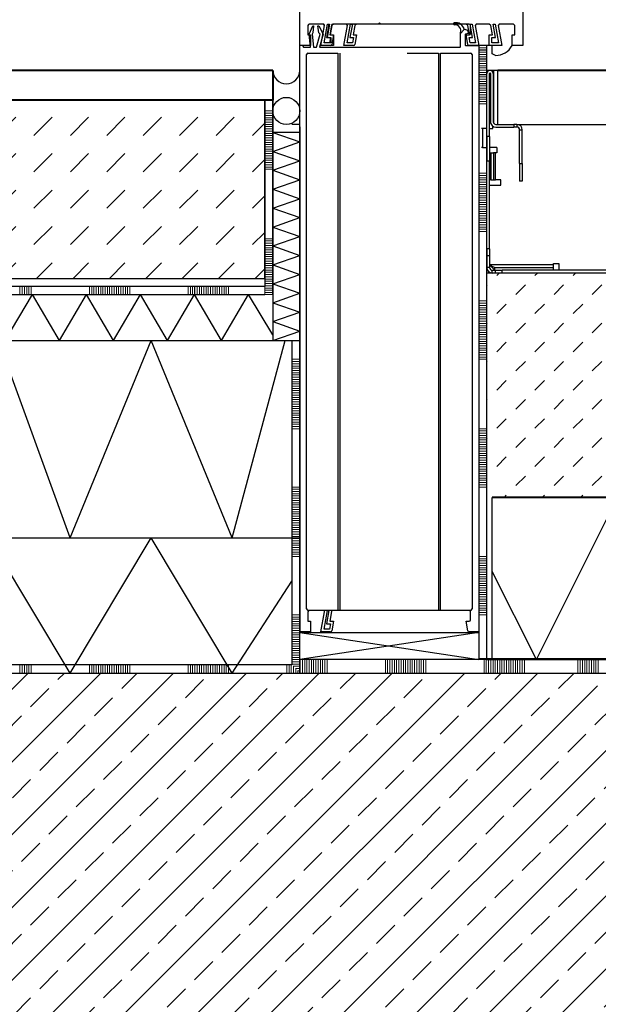
# Model space of a CAD drawing. Units: millimetres. Extents: x 0 to 1852, y 0 to 1303.
# Drawn here: x 482 to 696, y 634 to 998 of the extents above; entities that cross this region are included whole.
import ezdxf

# ---------------------------------------------------------------- set-up
doc = ezdxf.new("R2010")
doc.units = ezdxf.units.MM
doc.header["$LTSCALE"] = 15
doc.linetypes.add('AUSGEZOGEN', pattern=[0])
for name, color, linetype, lineweight in [('HAURATON_ConstructionSite_Contour', 7, 'Continuous', 40), ('HAURATON_ConstructionSite_Hatching', 8, 'Continuous', 15), ('HAURATON_Product_Contour', 7, 'Continuous', 40)]:
    doc.layers.add(name, color=color, linetype=linetype, lineweight=lineweight)

# ---------------------------------------------------------------- blocks, each defined once
blk = doc.blocks.new('AnonymMegaMac_nNn0122')
at = {"layer": 'HAURATON_ConstructionSite_Hatching'}
for p, q in [((-72503.07, -14201.63), (-72503.07, -14198.63)), ((-72502.24, -14201.63), (-72502.24, -14198.63)), ((-72501.41, -14201.63), (-72501.41, -14198.63)), ((-72500.58, -14201.63), (-72500.58, -14198.63)), ((-72499.75, -14201.63), (-72499.75, -14198.63)), ((-72498.92, -14201.63), (-72498.92, -14198.63)), ((-72477.35, -14201.63), (-72477.35, -14198.63)), ((-72476.53, -14201.63), (-72476.53, -14198.63)), ((-72475.7, -14201.63), (-72475.7, -14198.63)), ((-72474.87, -14201.63), (-72474.87, -14198.63)), ((-72474.04, -14201.63), (-72474.04, -14198.63)), ((-72473.21, -14201.63), (-72473.21, -14198.63)), ((-72472.38, -14201.63), (-72472.38, -14198.63)), ((-72471.55, -14201.63), (-72471.55, -14198.63)), ((-72470.72, -14201.63), (-72470.72, -14198.63)), ((-72469.89, -14201.63), (-72469.89, -14198.63)), ((-72469.06, -14201.63), (-72469.06, -14198.63)), ((-72468.23, -14201.63), (-72468.23, -14198.63)), ((-72467.4, -14201.63), (-72467.4, -14198.63)), ((-72467.4, -14201.63), (-72467.4, -14198.63)), ((-72466.57, -14201.63), (-72466.57, -14198.63)), ((-72465.74, -14201.63), (-72465.74, -14198.63)), ((-72464.91, -14201.63), (-72464.91, -14198.63)), ((-72464.08, -14201.63), (-72464.08, -14198.63)), ((-72463.25, -14201.63), (-72463.25, -14198.63)), ((-72462.42, -14201.63), (-72462.42, -14198.63)), ((-72440.86, -14201.63), (-72440.86, -14198.63)), ((-72440.03, -14201.63), (-72440.03, -14198.63)), ((-72439.2, -14201.63), (-72439.2, -14198.63)), ((-72437.54, -14201.63), (-72437.54, -14198.63)), ((-72436.71, -14201.63), (-72436.71, -14198.63)), ((-72435.88, -14201.63), (-72435.88, -14198.63)), ((-72435.05, -14201.63), (-72435.05, -14198.63)), ((-72434.22, -14201.63), (-72434.22, -14198.63)), ((-72433.39, -14201.63), (-72433.39, -14198.63)), ((-72432.56, -14201.63), (-72432.56, -14198.63)), ((-72431.73, -14201.63), (-72431.73, -14198.63)), ((-72430.9, -14201.63), (-72430.9, -14198.63)), ((-72430.9, -14201.63), (-72430.9, -14198.63)), ((-72430.07, -14201.63), (-72430.07, -14198.63)), ((-72429.24, -14201.63), (-72429.24, -14198.63)), ((-72428.41, -14201.63), (-72428.41, -14198.63)), ((-72427.58, -14201.63), (-72427.58, -14198.63)), ((-72426.76, -14201.63), (-72426.76, -14198.63)), ((-72425.93, -14201.63), (-72425.93, -14198.63)), ((-72438.37, -14201.63), (-72438.37, -14201.63))]:
    blk.add_line(p, q, dxfattribs=at)
blk = doc.blocks.new('AnonymMegaMac_nNn0126')
at = {"layer": 'HAURATON_ConstructionSite_Hatching'}
for p, q in [((-72503.07, -14350.84), (-72503.07, -14347.84)), ((-72502.24, -14350.84), (-72502.24, -14347.84)), ((-72501.41, -14350.84), (-72501.41, -14347.84)), ((-72500.58, -14350.84), (-72500.58, -14347.84)), ((-72499.75, -14350.84), (-72499.75, -14347.84)), ((-72498.92, -14350.84), (-72498.92, -14347.84)), ((-72477.35, -14350.84), (-72477.35, -14347.84)), ((-72476.53, -14350.84), (-72476.53, -14347.84)), ((-72475.7, -14350.84), (-72475.7, -14347.84)), ((-72474.87, -14350.84), (-72474.87, -14347.84)), ((-72474.04, -14350.84), (-72474.04, -14347.84)), ((-72473.21, -14350.84), (-72473.21, -14347.84)), ((-72472.38, -14350.84), (-72472.38, -14347.84)), ((-72471.55, -14350.84), (-72471.55, -14347.84)), ((-72470.72, -14350.84), (-72470.72, -14347.84)), ((-72469.89, -14350.84), (-72469.89, -14347.84)), ((-72469.06, -14350.84), (-72469.06, -14347.84)), ((-72468.23, -14350.84), (-72468.23, -14347.84)), ((-72467.4, -14350.84), (-72467.4, -14347.84)), ((-72467.4, -14350.84), (-72467.4, -14347.84)), ((-72466.57, -14350.84), (-72466.57, -14347.84)), ((-72465.74, -14350.84), (-72465.74, -14347.84)), ((-72464.91, -14350.84), (-72464.91, -14347.84)), ((-72464.08, -14350.84), (-72464.08, -14347.84)), ((-72463.25, -14350.84), (-72463.25, -14347.84)), ((-72462.42, -14350.84), (-72462.42, -14347.84)), ((-72440.86, -14350.84), (-72440.86, -14347.84)), ((-72440.03, -14350.84), (-72440.03, -14347.84)), ((-72439.2, -14350.84), (-72439.2, -14347.84)), ((-72438.37, -14350.84), (-72438.37, -14347.84)), ((-72437.54, -14350.84), (-72437.54, -14347.84)), ((-72436.71, -14350.84), (-72436.71, -14347.84)), ((-72435.88, -14350.84), (-72435.88, -14347.84)), ((-72435.05, -14350.84), (-72435.05, -14347.84)), ((-72434.22, -14350.84), (-72434.22, -14347.84)), ((-72433.39, -14350.84), (-72433.39, -14347.84)), ((-72432.56, -14350.84), (-72432.56, -14347.84)), ((-72431.73, -14350.84), (-72431.73, -14347.84)), ((-72430.9, -14350.84), (-72430.9, -14347.84)), ((-72430.9, -14350.84), (-72430.9, -14347.84)), ((-72430.07, -14350.84), (-72430.07, -14347.84)), ((-72429.24, -14350.84), (-72429.24, -14347.84)), ((-72428.41, -14350.84), (-72428.41, -14347.84)), ((-72427.58, -14350.84), (-72427.58, -14347.84)), ((-72426.76, -14350.84), (-72426.76, -14347.84)), ((-72425.93, -14350.84), (-72425.93, -14347.84)), ((-72404.36, -14350.84), (-72404.36, -14347.84)), ((-72403.53, -14350.84), (-72403.53, -14347.84)), ((-72402.7, -14350.84), (-72402.7, -14347.84)), ((-72401.87, -14350.84), (-72401.87, -14348.48)), ((-72401.04, -14350.84), (-72401.04, -14349.31)), ((-72400.21, -14350.84), (-72400.21, -14350.14))]:
    blk.add_line(p, q, dxfattribs=at)

msp = doc.modelspace()

# ---------------------------------------------------------------- hatches: boundary and pattern name
at = {"layer": 'HAURATON_ConstructionSite_Hatching'}
h = msp.add_hatch(dxfattribs=at)
h.set_pattern_fill('DASH', color=256, scale=3, angle=45)
h.set_pattern_definition([(45, (298.495, 1035.882), (9e-16, 13.47038), [9.525, -9.525])])
h.paths.add_polyline_path([(572.46, 968.16), (268.17, 968.16), (268.17, 902.16), (572.46, 902.16)])
h = msp.add_hatch(dxfattribs=at)
h.set_pattern_fill('MW_SCHUETTGUT2', color=256, scale=10, pattern_type=2)
h.set_pattern_definition([(45, (644.15, 1157.818), (-7.07107, 7.07107), [5, -5])])
edge = h.paths.add_edge_path()
edge.add_line((895.04, 904.16), (893.5, 904.16))
edge.add_arc((895.24, 903.16), 2, 60.0015, 150.001, ccw=False)
edge.add_line((896.24, 904.9), (896.24, 903.16))
edge.add_line((896.24, 903.16), (897.24, 903.16))
edge.add_arc((895.24, 903.16), 2, 359.9982, 510.001)
edge.add_line((893.5, 904.16), (847.24, 904.16))
edge.add_line((847.24, 904.16), (654.66, 904.16))
edge.add_line((654.66, 904.16), (654.66, 834.53))
edge.add_line((654.66, 834.53), (656.66, 821.11))
edge.add_line((656.66, 821.11), (792.96, 821.11))
edge.add_line((792.96, 821.11), (792.96, 655.85))
edge.add_line((792.96, 655.85), (1197.22, 655.85))
edge.add_line((1197.22, 655.85), (1145.12, 729.66))
edge.add_line((1145.12, 729.66), (1114.24, 729.66))
edge.add_line((1114.24, 729.66), (1094.24, 726.06))
edge.add_line((1094.24, 726.06), (1057.64, 726.06))
edge.add_line((1057.64, 726.06), (1057.64, 720.46))
edge.add_line((1057.64, 720.46), (1038.64, 720.46))
edge.add_line((1038.64, 720.46), (1038.64, 724.41))
edge.add_line((1038.64, 724.41), (1035.64, 726.06))
edge.add_line((1035.64, 726.06), (1032.24, 726.06))
edge.add_line((1032.24, 726.06), (1032.24, 729.46))
edge.add_line((1032.24, 729.46), (1032.24, 735.16))
edge.add_line((1032.24, 735.16), (1030.04, 735.16))
edge.add_line((1030.04, 735.16), (1028.43, 729.16))
edge.add_line((1028.43, 729.16), (1023.24, 729.16))
edge.add_line((1023.24, 729.16), (1023.24, 728.16))
edge.add_line((1023.24, 728.16), (1015.74, 728.16))
edge.add_line((1015.74, 728.16), (906.24, 728.16))
edge.add_line((906.24, 728.16), (906.24, 729.16))
edge.add_line((906.24, 729.16), (895.04, 729.16))
edge.add_line((895.04, 729.16), (895.04, 904.16))
h = msp.add_hatch(dxfattribs=at)
h.set_pattern_fill('ANSI33', color=256, scale=3, style=0)
h.set_pattern_definition([(45, (2260.574, 1157.818), (-13.47038, 13.47038), []), (45, (2274.044, 1157.818), (-13.47038, 13.47038), [9.525, -4.7625])])
h.paths.add_polyline_path([(727.96, 731.31), (687.96, 756.11), (267.73, 756.11), (267.73, 526.11), (462.96, 526.11), (462.96, 379.21), (727.96, 379.41)])

# ---------------------------------------------------------------- linework, layer by layer
at = {"layer": 'HAURATON_ConstructionSite_Contour', "color": 7, "linetype": 'AUSGEZOGEN', "lineweight": 25}
for p, q in [((667.96, 1059.1), (667.96, 988.31)), ((585.46, 988.31), (585.46, 1048.31)), ((588.96, 996.31), (588.46, 995.81)), ((588.46, 995.81), (588.46, 992.31)), ((588.46, 995.81), (588.46, 992.31)), ((588.86, 992.6), (590.26, 995.61)), ((588.86, 992.6), (590.26, 995.61)), ((594.07, 996.31), (588.96, 996.31)), ((594.17, 996.31), (588.96, 996.31)), ((590.56, 995.61), (590.25, 993.1)), ((590.56, 995.61), (590.25, 993.1)), ((590.26, 995.61), (590.56, 995.61)), ((590.26, 995.61), (590.56, 995.61)), ((592.15, 995.61), (592.46, 995.61)), ((592.46, 993.1), (592.15, 995.61)), ((592.46, 993.1), (592.15, 995.61)), ((592.15, 995.61), (592.46, 995.61)), ((592.46, 995.61), (594.06, 992.6)), ((592.46, 995.61), (594.06, 992.6)), ((593.26, 988.31), (594.58, 995.82)), ((593.26, 988.31), (594.57, 995.73)), ((594.58, 995.82), (594.17, 996.31)), ((594.45, 989.31), (595.68, 996.31)), ((594.45, 989.31), (595.68, 996.31)), ((596.19, 996.31), (595.31, 991.31)), ((596.39, 996.31), (595.51, 991.31)), ((595.68, 996.31), (596.19, 996.31)), ((595.68, 996.31), (596.39, 996.31)), ((597.13, 995.9), (596.5, 992.31)), ((597.32, 995.82), (596.7, 992.31)), ((597.91, 996.31), (597.32, 995.82)), ((648.16, 996.31), (597.63, 996.31)), ((602.67, 996.31), (597.91, 996.31)), ((601.76, 988.31), (603.08, 995.82)), ((603.08, 995.82), (602.67, 996.31)), ((602.95, 989.31), (604.18, 996.31)), ((604.89, 996.31), (604.01, 991.31)), ((604.18, 996.31), (604.89, 996.31)), ((605.82, 995.82), (605.2, 992.31)), ((606.41, 996.31), (605.82, 995.82)), ((614.46, 996.31), (606.41, 996.31)), ((614.96, 996.81), (614.46, 996.31)), ((615.46, 996.31), (614.96, 996.81)), ((647.01, 996.31), (615.46, 996.31)), ((647.59, 995.82), (647.01, 996.31)), ((648.21, 992.31), (647.59, 995.82)), ((648.52, 996.31), (649.23, 996.31)), ((649.4, 991.31), (648.52, 996.31)), ((648.66, 992.81), (648.66, 995.81)), ((649.23, 996.31), (650.47, 989.31)), ((650.75, 996.31), (650.33, 995.82)), ((650.33, 995.82), (651.66, 988.31)), ((655.51, 996.31), (650.75, 996.31)), ((656.09, 995.82), (655.51, 996.31)), ((656.71, 992.31), (656.09, 995.82)), ((657.02, 996.31), (657.73, 996.31)), ((657.9, 991.31), (657.02, 996.31)), ((657.73, 996.31), (658.97, 989.31)), ((659.25, 996.31), (658.83, 995.82)), ((658.83, 995.82), (660.16, 988.31)), ((664.46, 996.31), (659.25, 996.31)), ((664.96, 995.81), (664.46, 996.31)), ((664.96, 992.31), (664.96, 995.81)), ((588.46, 992.31), (589.46, 992.31)), ((588.46, 992.31), (589.46, 992.31)), ((589.46, 987.71), (588.86, 992.6)), ((589.46, 987.71), (588.86, 992.6)), ((589.46, 992.31), (589.46, 988.31)), ((589.46, 992.31), (589.46, 988.31)), ((590.25, 993.1), (589.96, 992.6)), ((590.25, 993.1), (589.96, 992.6)), ((589.96, 992.6), (590.56, 987.71)), ((589.96, 992.6), (590.56, 987.71)), ((591.61, 987.71), (592.92, 992.6)), ((591.61, 987.71), (592.92, 992.6)), ((592.92, 992.6), (592.46, 993.1)), ((592.92, 992.6), (592.46, 993.1)), ((594.06, 992.6), (592.75, 987.71)), ((594.06, 992.6), (592.75, 987.71)), ((595.31, 991.31), (596.77, 991.31)), ((595.51, 991.31), (596.96, 991.31)), ((596.77, 991.31), (596.41, 989.31)), ((596.5, 992.31), (597.96, 992.31)), ((596.7, 992.31), (597.96, 992.31)), ((596.96, 991.31), (596.96, 989.31)), ((597.96, 992.31), (597.33, 988.73)), ((597.96, 992.31), (597.96, 988.31)), ((604.01, 991.31), (605.27, 991.31)), ((605.27, 991.31), (604.91, 989.31)), ((605.2, 992.31), (606.46, 992.31)), ((606.46, 992.31), (605.83, 988.73)), ((646.31, 994.32), (644.86, 992.86)), ((646.31, 994.32), (644.86, 992.86)), ((644.86, 992.86), (644.86, 993)), ((644.86, 992.86), (644.86, 993)), ((644.86, 987.91), (644.86, 992.82)), ((644.86, 987.91), (644.86, 992.82)), ((646.66, 992.42), (646.66, 988.51)), ((646.66, 992.42), (646.66, 988.51)), ((647.62, 992.86), (646.8, 992.61)), ((647.62, 992.86), (646.8, 992.61)), ((646.96, 992.31), (648.16, 992.31)), ((647.59, 988.73), (646.96, 992.31)), ((646.96, 992.31), (648.21, 992.31)), ((647.59, 988.73), (646.96, 992.31)), ((647.45, 993.87), (647.7, 993.62)), ((647.45, 993.87), (647.7, 993.62)), ((647.76, 993.48), (647.76, 993.05)), ((647.76, 993.48), (647.76, 993.05)), ((648.5, 989.31), (648.15, 991.31)), ((648.15, 991.31), (649.4, 991.31)), ((655.46, 992.31), (656.71, 992.31)), ((655.46, 988.31), (655.46, 992.31)), ((656.46, 989.31), (656.46, 991.31)), ((656.46, 991.31), (657.9, 991.31)), ((663.96, 992.31), (664.96, 992.31)), ((663.96, 988.31), (663.96, 992.31)), ((585.46, 885.31), (585.46, 988.31)), ((589.46, 988.31), (585.46, 988.31)), ((589.46, 988.31), (585.46, 988.31)), ((586.46, 988.31), (585.46, 988.31)), ((586.46, 988.31), (586.8, 987.71)), ((586.46, 988.31), (586.8, 987.71)), ((586.8, 987.71), (589.46, 987.71)), ((586.8, 987.71), (589.46, 987.71)), ((590.56, 987.71), (591.61, 987.71)), ((590.56, 987.71), (591.61, 987.71)), ((592.75, 987.71), (644.66, 987.71)), ((592.75, 987.71), (644.66, 987.71)), ((596.83, 988.31), (593.26, 988.31)), ((597.96, 988.31), (593.26, 988.31)), ((596.41, 989.31), (594.45, 989.31)), ((596.96, 989.31), (594.45, 989.31)), ((605.33, 988.31), (601.76, 988.31)), ((604.91, 989.31), (602.95, 989.31)), ((646.86, 988.31), (651.66, 988.31)), ((646.86, 988.31), (651.66, 988.31)), ((651.66, 988.31), (648.08, 988.31)), ((650.47, 989.31), (648.5, 989.31)), ((656.66, 988.31), (651.66, 988.31)), ((651.66, 988.31), (651.66, 885.31)), ((660.16, 988.31), (655.46, 988.31)), ((658.97, 989.31), (656.46, 989.31)), ((656.66, 985.31), (656.66, 988.31)), ((667.96, 988.31), (663.96, 988.31)), ((587.96, 779.81), (587.96, 985.01)), ((587.96, 779.81), (587.96, 985.01)), ((588.46, 985.51), (599.56, 985.51)), ((588.46, 985.51), (599.56, 985.51)), ((599.56, 985.51), (599.56, 779.31)), ((599.56, 985.51), (599.56, 779.31)), ((600.36, 779.31), (600.36, 985.51)), ((600.36, 779.31), (600.36, 985.51)), ((625.16, 985.51), (636.76, 985.51)), ((625.16, 985.51), (636.76, 985.51)), ((636.76, 985.51), (636.76, 779.31)), ((636.76, 985.51), (636.76, 779.31)), ((637.56, 779.31), (637.56, 985.51)), ((637.56, 985.51), (648.66, 985.51)), ((637.56, 779.31), (637.56, 985.51)), ((637.56, 985.51), (648.66, 985.51)), ((649.16, 985.01), (649.16, 779.81)), ((649.16, 985.01), (649.16, 779.81)), ((657.89, 984.71), (656.66, 985.31)), ((575.46, 979.16), (575.46, 879.16)), ((572.46, 902.16), (572.46, 968.16)), ((575.46, 956.16), (575.46, 879.16)), ((585.46, 956.16), (575.46, 956.16)), ((575.46, 956.16), (585.46, 952.66)), ((585.46, 958.31), (585.46, 771.11)), ((585.46, 955.46), (585.46, 951.96)), ((575.46, 949.16), (585.46, 952.66)), ((575.46, 949.16), (585.46, 945.66)), ((575.46, 942.16), (585.46, 945.66)), ((575.46, 942.16), (585.46, 938.66)), ((575.46, 935.16), (585.46, 938.66)), ((575.46, 935.16), (585.46, 931.66)), ((585.46, 856.11), (585.46, 933.11)), ((575.46, 928.16), (585.46, 931.66)), ((575.46, 928.16), (585.46, 924.66)), ((575.46, 921.16), (585.46, 924.66)), ((575.46, 921.16), (585.46, 917.66)), ((575.46, 914.16), (585.46, 917.66)), ((575.46, 914.16), (585.46, 910.66)), ((575.46, 907.16), (585.46, 910.66)), ((575.46, 907.16), (585.46, 903.66)), ((847.24, 904.16), (654.66, 904.16)), ((267.73, 902.16), (572.46, 902.16)), ((267.73, 902.16), (572.46, 902.16)), ((575.46, 900.16), (585.46, 903.66)), ((575.46, 900.16), (585.46, 896.66)), ((546.61, 896.16), (546.61, 899.16)), ((575.46, 893.16), (585.46, 896.66)), ((476.49, 879.16), (486.49, 896.16)), ((496.49, 879.16), (486.49, 896.16)), ((496.49, 879.16), (506.49, 896.16)), ((516.49, 879.16), (506.49, 896.16)), ((516.49, 879.16), (526.5, 896.19)), ((536.5, 879.16), (526.5, 896.16)), ((536.5, 879.16), (546.5, 896.16)), ((556.5, 879.16), (546.5, 896.16)), ((556.5, 879.16), (566.5, 896.16)), ((575.46, 881.24), (566.5, 896.16)), ((575.46, 893.16), (585.46, 889.66)), ((575.46, 886.16), (585.46, 889.66)), ((575.46, 886.16), (585.46, 882.66)), ((575.46, 879.16), (585.46, 882.66)), ((585.46, 823.81), (585.46, 885.31)), ((651.66, 885.31), (651.66, 823.81)), ((267.73, 879.16), (582.46, 879.16)), ((500.46, 806.11), (473.8, 879.16)), ((500.46, 806.11), (530.46, 879.16)), ((560.46, 806.11), (530.46, 879.16)), ((560.46, 806.11), (580.01, 879.16)), ((575.46, 879.16), (585.46, 879.16)), ((585.46, 771.31), (585.46, 823.81)), ((651.66, 823.81), (651.66, 771.31)), ((656.66, 761.11), (656.66, 821.11)), ((672.96, 761.11), (702.96, 821.11)), ((267.73, 806.11), (585.46, 806.11)), ((500.46, 756.11), (470.46, 806.11)), ((500.46, 756.11), (530.46, 806.11)), ((560.46, 756.11), (530.46, 806.11)), ((672.96, 761.11), (656.66, 793.71)), ((560.46, 756.11), (582.46, 790.11)), ((599.56, 779.31), (588.46, 779.31)), ((599.56, 779.31), (588.46, 779.31)), ((588.46, 778.81), (588.46, 775.31)), ((594.07, 779.31), (588.96, 779.31)), ((593.26, 771.31), (594.57, 778.73)), ((594.45, 772.31), (595.68, 779.31)), ((596.19, 779.31), (595.31, 774.31)), ((595.68, 779.31), (596.19, 779.31)), ((597.13, 778.9), (596.5, 775.31)), ((648.16, 779.31), (597.63, 779.31)), ((611.96, 779.31), (600.36, 779.31)), ((611.96, 779.31), (600.36, 779.31)), ((636.76, 779.31), (606.16, 779.31)), ((636.76, 779.31), (625.16, 779.31)), ((648.66, 779.31), (637.56, 779.31)), ((648.66, 779.31), (637.56, 779.31)), ((648.66, 775.81), (648.66, 778.81)), ((588.46, 775.31), (589.46, 775.31)), ((589.46, 775.31), (589.46, 771.31)), ((595.31, 774.31), (596.77, 774.31)), ((596.77, 774.31), (596.41, 772.31)), ((596.5, 775.31), (597.96, 775.31)), ((597.96, 775.31), (597.33, 771.73)), ((646.96, 775.31), (648.16, 775.31)), ((647.59, 771.73), (646.96, 775.31)), ((589.46, 771.31), (585.46, 771.31)), ((585.46, 771.11), (651.66, 771.11)), ((585.46, 771.11), (651.66, 761.11)), ((651.66, 771.11), (585.46, 761.11)), ((596.83, 771.31), (593.26, 771.31)), ((596.41, 772.31), (594.45, 772.31)), ((651.66, 771.31), (648.08, 771.31)), ((651.66, 771.11), (651.66, 761.11)), ((654.66, 761.11), (654.66, 764.11)), ((651.66, 761.11), (585.46, 761.11)), ((267.73, 756.11), (585.46, 756.11))]:
    msp.add_line(p, q, dxfattribs=at)
at = {"layer": 'HAURATON_ConstructionSite_Contour'}
for p, q in [((575.46, 979.16), (267.73, 979.16)), ((575.46, 979.16), (575.46, 968.16)), ((765.26, 979.16), (658.76, 979.16)), ((575.46, 968.16), (267.73, 968.16)), ((792.96, 821.11), (656.66, 821.11)), ((651.95, 761.11), (651.95, 761.41)), ((792.96, 761.11), (651.95, 761.41))]:
    msp.add_line(p, q, dxfattribs=at)
at = {"layer": 'HAURATON_ConstructionSite_Contour', "color": 7, "linetype": 'AUSGEZOGEN', "lineweight": 25}
for points in [[(654.66, 988.31), (651.66, 988.31)], [(651.66, 988.31), (651.66, 761.11)], [(654.66, 764.11), (654.66, 988.31)], [(572.46, 968.16), (572.46, 899.16)], [(575.46, 968.16), (572.46, 968.16)], [(575.46, 896.16), (575.46, 968.16)], [(585.46, 959.16), (582.46, 959.16)], [(585.46, 756.11), (585.46, 936.11)], [(572.46, 899.16), (267.73, 899.16)], [(267.73, 896.16), (572.46, 896.16)], [(582.46, 879.16), (582.46, 759.11)], [(582.46, 759.11), (267.73, 759.11)], [(690.03, 761.11), (585.46, 761.11)], [(654.66, 761.11), (705.03, 761.11)], [(267.73, 756.11), (582.46, 756.11)], [(585.46, 756.11), (702.96, 756.11)]]:
    msp.add_lwpolyline(points, dxfattribs=at)
msp.add_circle((580.46, 964.16), 5, dxfattribs=at)
for centre, radius, start, end in [((588.96, 995.81), 0.5, 90, 180), ((594.07, 995.81), 0.5, 350, 90), ((597.63, 995.81), 0.5, 90, 170.0003), ((642.65, 996.4), 0.354, 108.8237, 265.2479), ((642.65, 996.4), 0.354, 108.8237, 265.2479), ((643.23, 993.66), 3.15, 12.0346, 102.7187), ((643.23, 993.66), 3.15, 12.0346, 102.7187), ((642.84, 993.87), 2.19, 338.5521, 95.6247), ((642.84, 993.87), 2.19, 338.5521, 95.6247), ((648.16, 995.81), 0.5, 0, 90), ((645.06, 993), 0.2, 158.552, 180), ((645.06, 993), 0.2, 158.552, 180), ((644.96, 992.82), 0.1, 135, 180), ((644.96, 992.82), 0.1, 135, 180), ((646.39, 992.81), 1.5, 45, 93.2595), ((646.39, 992.81), 1.5, 45, 93.2595), ((646.86, 992.42), 0.2, 106.9999, 180), ((646.86, 992.42), 0.2, 106.9999, 180), ((647.56, 993.05), 0.2, 287.3736, 0), ((647.56, 993.05), 0.2, 287.3736, 360), ((647.56, 993.48), 0.2, 0, 45), ((647.56, 993.48), 0.2, 0, 45), ((648.16, 992.81), 0.5, 270, 0), ((596.83, 988.81), 0.5, 270, 350), ((605.33, 988.81), 0.5, 270, 350), ((644.66, 987.91), 0.2, 270, 0), ((644.66, 987.91), 0.2, 270, 0), ((646.86, 988.51), 0.2, 180, 270), ((646.86, 988.51), 0.2, 180, 270), ((648.08, 988.81), 0.5, 190, 270), ((648.08, 988.81), 0.5, 190, 270), ((657.86, 991.67), 6.96, 270.2619, 331.1209), ((588.46, 985.01), 0.5, 90, 180), ((588.46, 985.01), 0.5, 90, 180), ((648.66, 985.01), 0.5, 0, 90), ((648.66, 985.01), 0.5, 360, 90), ((580.46, 979.16), 5, 180, 0), ((588.46, 779.81), 0.5, 180, 270), ((588.46, 779.81), 0.5, 180, 270), ((588.96, 778.81), 0.5, 90, 180), ((594.07, 778.81), 0.5, 350, 90), ((597.63, 778.81), 0.5, 90, 170.0003), ((648.16, 778.81), 0.5, 0, 90), ((648.66, 779.81), 0.5, 270, 0), ((648.66, 779.81), 0.5, 270, 0), ((648.16, 775.81), 0.5, 270, 0), ((596.83, 771.81), 0.5, 270, 350), ((648.08, 771.81), 0.5, 190, 270)]:
    msp.add_arc(centre, radius, start, end, dxfattribs=at)
at = {"layer": 'HAURATON_ConstructionSite_Hatching', "color": 18, "linetype": 'AUSGEZOGEN', "lineweight": 25, "true_color": 0x000000}
msp.add_line((654.66, 988.36), (651.66, 988.36), dxfattribs=at)
at = {"layer": 'HAURATON_ConstructionSite_Hatching'}
for p, q in [((654.66, 987.53), (651.66, 987.53)), ((654.66, 987.5), (651.66, 987.5)), ((654.66, 986.7), (651.66, 986.7)), ((654.66, 986.68), (651.66, 986.68)), ((654.66, 985.87), (651.66, 985.87)), ((654.66, 985.85), (651.66, 985.85)), ((654.66, 985.85), (651.66, 985.85)), ((654.66, 985.04), (651.66, 985.04)), ((654.66, 985.02), (651.66, 985.02)), ((654.66, 984.21), (651.66, 984.21)), ((654.66, 984.19), (651.66, 984.19)), ((654.66, 983.38), (651.66, 983.38)), ((654.66, 983.36), (651.66, 983.36)), ((654.66, 982.55), (651.66, 982.55)), ((654.66, 982.53), (651.66, 982.53)), ((654.66, 981.72), (651.66, 981.72)), ((654.66, 981.7), (651.66, 981.7)), ((654.66, 980.89), (651.66, 980.89)), ((654.66, 980.87), (651.66, 980.87)), ((654.66, 980.06), (651.66, 980.06)), ((654.66, 980.06), (651.66, 980.06)), ((654.66, 980.04), (651.66, 980.04)), ((654.66, 979.24), (651.66, 979.24)), ((654.66, 979.21), (651.66, 979.21)), ((654.66, 978.41), (651.66, 978.41)), ((654.66, 978.38), (651.66, 978.38)), ((654.66, 977.58), (651.66, 977.58)), ((654.66, 977.55), (651.66, 977.55)), ((654.66, 976.75), (651.66, 976.75)), ((654.66, 976.72), (651.66, 976.72)), ((654.66, 975.92), (651.66, 975.92)), ((654.66, 975.89), (651.66, 975.89)), ((654.66, 975.09), (651.66, 975.09)), ((654.66, 975.06), (651.66, 975.06)), ((654.66, 974.26), (651.66, 974.26)), ((654.66, 974.23), (651.66, 974.23)), ((654.66, 973.43), (651.66, 973.43)), ((654.66, 973.4), (651.66, 973.4)), ((654.66, 972.6), (651.66, 972.6)), ((654.66, 972.57), (651.66, 972.57)), ((654.66, 971.77), (651.66, 971.77)), ((654.66, 970.94), (651.66, 970.94)), ((654.66, 970.11), (651.66, 970.11)), ((654.66, 969.28), (651.66, 969.28)), ((654.66, 968.45), (651.66, 968.45)), ((654.66, 967.62), (651.66, 967.62)), ((654.66, 966.79), (651.66, 966.79)), ((575.46, 964.13), (572.46, 964.13)), ((575.46, 963.3), (572.46, 963.3)), ((575.46, 962.47), (572.46, 962.47)), ((575.46, 961.64), (572.46, 961.64)), ((575.46, 960.81), (572.46, 960.81)), ((575.46, 959.98), (572.46, 959.98)), ((575.46, 959.16), (572.46, 959.16)), ((575.46, 958.33), (572.46, 958.33)), ((575.46, 957.5), (572.46, 957.5)), ((575.46, 956.67), (572.46, 956.67)), ((575.46, 955.84), (572.46, 955.84)), ((575.46, 955.84), (572.46, 955.84)), ((575.46, 955.01), (572.46, 955.01)), ((575.46, 954.18), (572.46, 954.18)), ((575.46, 953.35), (572.46, 953.35)), ((575.46, 952.52), (572.46, 952.52)), ((575.46, 951.69), (572.46, 951.69)), ((575.46, 950.86), (572.46, 950.86)), ((575.46, 950.03), (572.46, 950.03)), ((575.46, 949.2), (572.46, 949.2)), ((575.46, 948.37), (572.46, 948.37)), ((575.46, 947.54), (572.46, 947.54)), ((575.46, 946.71), (572.46, 946.71)), ((575.46, 945.88), (572.46, 945.88)), ((575.46, 945.05), (572.46, 945.05)), ((575.46, 944.22), (572.46, 944.22)), ((575.46, 943.39), (572.46, 943.39)), ((575.46, 942.57), (572.46, 942.57)), ((654.66, 941.08), (651.66, 941.08)), ((654.66, 940.25), (651.66, 940.25)), ((654.66, 939.42), (651.66, 939.42)), ((654.66, 938.59), (651.66, 938.59)), ((654.66, 937.76), (651.66, 937.76)), ((654.66, 936.93), (651.66, 936.93)), ((654.66, 936.1), (651.66, 936.1)), ((654.66, 935.27), (651.66, 935.27)), ((654.66, 934.44), (651.66, 934.44)), ((654.66, 933.61), (651.66, 933.61)), ((654.66, 932.78), (651.66, 932.78)), ((654.66, 932.78), (651.66, 932.78)), ((654.66, 931.95), (651.66, 931.95)), ((654.66, 931.12), (651.66, 931.12)), ((654.66, 930.3), (651.66, 930.3)), ((654.66, 929.47), (651.66, 929.47)), ((654.66, 928.64), (651.66, 928.64)), ((654.66, 927.81), (651.66, 927.81)), ((654.66, 926.98), (651.66, 926.98)), ((654.66, 926.15), (651.66, 926.15)), ((654.66, 925.32), (651.66, 925.32)), ((654.66, 924.49), (651.66, 924.49)), ((654.66, 923.66), (651.66, 923.66)), ((654.66, 922.83), (651.66, 922.83)), ((654.66, 922), (651.66, 922)), ((654.66, 921.17), (651.66, 921.17)), ((654.66, 920.34), (651.66, 920.34)), ((654.66, 919.51), (651.66, 919.51)), ((575.46, 916.85), (572.46, 916.85)), ((575.46, 916.02), (572.46, 916.02)), ((575.46, 915.19), (572.46, 915.19)), ((575.46, 914.36), (572.46, 914.36)), ((575.46, 913.53), (572.46, 913.53)), ((575.46, 912.7), (572.46, 912.7)), ((575.46, 911.87), (572.46, 911.87)), ((575.46, 911.04), (572.46, 911.04)), ((575.46, 910.21), (572.46, 910.21)), ((575.46, 909.39), (572.46, 909.39)), ((575.46, 908.56), (572.46, 908.56)), ((575.46, 908.56), (572.46, 908.56)), ((575.46, 907.73), (572.46, 907.73)), ((575.46, 906.9), (572.46, 906.9)), ((575.46, 906.07), (572.46, 906.07)), ((575.46, 905.24), (572.46, 905.24)), ((575.46, 904.41), (572.46, 904.41)), ((575.46, 903.58), (572.46, 903.58)), ((575.46, 902.75), (572.46, 902.75)), ((575.46, 901.92), (572.46, 901.92)), ((575.46, 901.09), (572.46, 901.09)), ((575.46, 900.26), (572.46, 900.26)), ((575.46, 899.43), (572.46, 899.43)), ((572.46, 899.16), (572.46, 896.16)), ((573.02, 898.6), (572.46, 898.6)), ((573.85, 897.77), (572.46, 897.77)), ((574.68, 896.94), (572.46, 896.94)), ((575.46, 898.6), (573.02, 898.6)), ((575.46, 897.77), (573.85, 897.77)), ((575.46, 896.94), (574.68, 896.94)), ((654.66, 893.8), (651.66, 893.8)), ((654.66, 892.97), (651.66, 892.97)), ((654.66, 892.14), (651.66, 892.14)), ((654.66, 891.31), (651.66, 891.31)), ((654.66, 890.48), (651.66, 890.48)), ((654.66, 889.65), (651.66, 889.65)), ((654.66, 888.82), (651.66, 888.82)), ((654.66, 887.99), (651.66, 887.99)), ((654.66, 887.16), (651.66, 887.16)), ((654.66, 886.33), (651.66, 886.33)), ((654.66, 885.5), (651.66, 885.5)), ((654.66, 885.5), (651.66, 885.5)), ((654.66, 884.67), (651.66, 884.67)), ((654.66, 883.84), (651.66, 883.84)), ((654.66, 883.01), (651.66, 883.01)), ((654.66, 882.18), (651.66, 882.18)), ((654.66, 881.35), (651.66, 881.35)), ((654.66, 880.53), (651.66, 880.53)), ((654.66, 879.7), (651.66, 879.7)), ((654.66, 878.87), (651.66, 878.87)), ((654.66, 878.04), (651.66, 878.04)), ((654.66, 877.21), (651.66, 877.21)), ((654.66, 876.38), (651.66, 876.38)), ((654.66, 875.55), (651.66, 875.55)), ((654.66, 874.72), (651.66, 874.72)), ((585.46, 872.23), (582.46, 872.23)), ((585.46, 871.4), (582.46, 871.4)), ((654.66, 873.89), (651.66, 873.89)), ((654.66, 873.06), (651.66, 873.06)), ((654.66, 872.23), (651.66, 872.23)), ((585.46, 870.57), (582.46, 870.57)), ((585.46, 869.74), (582.46, 869.74)), ((585.46, 868.91), (582.46, 868.91)), ((585.46, 868.08), (582.46, 868.08)), ((585.46, 867.26), (582.46, 867.26)), ((585.46, 866.43), (582.46, 866.43)), ((585.46, 865.6), (582.46, 865.6)), ((585.46, 864.77), (582.46, 864.77)), ((585.46, 863.94), (582.46, 863.94)), ((585.46, 863.11), (582.46, 863.11)), ((585.46, 862.28), (582.46, 862.28)), ((585.46, 861.45), (582.46, 861.45)), ((585.46, 860.62), (582.46, 860.62)), ((585.46, 859.79), (582.46, 859.79)), ((585.46, 858.96), (582.46, 858.96)), ((585.46, 858.13), (582.46, 858.13)), ((585.46, 857.3), (582.46, 857.3)), ((585.46, 856.47), (582.46, 856.47)), ((585.46, 855.64), (582.46, 855.64)), ((585.46, 854.81), (582.46, 854.81)), ((585.46, 853.98), (582.46, 853.98)), ((585.46, 853.15), (582.46, 853.15)), ((585.46, 852.32), (582.46, 852.32)), ((585.46, 851.49), (582.46, 851.49)), ((585.46, 850.67), (582.46, 850.67)), ((585.46, 849.84), (582.46, 849.84)), ((585.46, 849.01), (582.46, 849.01)), ((585.46, 848.18), (582.46, 848.18)), ((585.46, 847.35), (582.46, 847.35)), ((585.46, 846.52), (582.46, 846.52)), ((654.66, 846.52), (651.66, 846.52)), ((654.66, 845.69), (651.66, 845.69)), ((654.66, 844.86), (651.66, 844.86)), ((654.66, 844.03), (651.66, 844.03)), ((654.66, 843.2), (651.66, 843.2)), ((654.66, 842.37), (651.66, 842.37)), ((654.66, 841.54), (651.66, 841.54)), ((654.66, 840.71), (651.66, 840.71)), ((654.66, 839.88), (651.66, 839.88)), ((654.66, 839.05), (651.66, 839.05)), ((654.66, 838.22), (651.66, 838.22)), ((654.66, 838.22), (651.66, 838.22)), ((654.66, 837.39), (651.66, 837.39)), ((654.66, 836.56), (651.66, 836.56)), ((654.66, 835.73), (651.66, 835.73)), ((654.66, 834.9), (651.66, 834.9)), ((654.66, 834.07), (651.66, 834.07)), ((654.66, 833.24), (651.66, 833.24)), ((654.66, 832.41), (651.66, 832.41)), ((654.66, 831.59), (651.66, 831.59)), ((654.66, 830.76), (651.66, 830.76)), ((654.66, 829.93), (651.66, 829.93)), ((654.66, 829.1), (651.66, 829.1)), ((654.66, 828.27), (651.66, 828.27)), ((654.66, 827.44), (651.66, 827.44)), ((585.46, 824.95), (582.46, 824.95)), ((585.46, 824.12), (582.46, 824.12)), ((654.66, 826.61), (651.66, 826.61)), ((654.66, 825.78), (651.66, 825.78)), ((654.66, 824.95), (651.66, 824.95)), ((585.46, 823.29), (582.46, 823.29)), ((585.46, 822.46), (582.46, 822.46)), ((585.46, 821.63), (582.46, 821.63)), ((585.46, 820.8), (582.46, 820.8)), ((585.46, 819.97), (582.46, 819.97)), ((585.46, 819.14), (582.46, 819.14)), ((585.46, 818.31), (582.46, 818.31)), ((585.46, 817.49), (582.46, 817.49)), ((585.46, 816.66), (582.46, 816.66)), ((585.46, 815.83), (582.46, 815.83)), ((585.46, 815), (582.46, 815)), ((585.46, 814.17), (582.46, 814.17)), ((585.46, 813.34), (582.46, 813.34)), ((585.46, 812.51), (582.46, 812.51)), ((585.46, 811.68), (582.46, 811.68)), ((585.46, 810.85), (582.46, 810.85)), ((585.46, 810.02), (582.46, 810.02)), ((585.46, 809.19), (582.46, 809.19)), ((585.46, 808.36), (582.46, 808.36)), ((585.46, 807.53), (582.46, 807.53)), ((585.46, 806.7), (582.46, 806.7)), ((585.46, 805.87), (582.46, 805.87)), ((585.46, 805.04), (582.46, 805.04)), ((585.46, 804.21), (582.46, 804.21)), ((585.46, 803.38), (582.46, 803.38)), ((585.46, 802.55), (582.46, 802.55)), ((585.46, 801.73), (582.46, 801.73)), ((585.46, 800.9), (582.46, 800.9)), ((585.46, 800.07), (582.46, 800.07)), ((585.46, 799.24), (582.46, 799.24)), ((654.66, 799.24), (651.66, 799.24)), ((654.66, 798.41), (651.66, 798.41)), ((654.66, 797.58), (651.66, 797.58)), ((654.66, 796.75), (651.66, 796.75)), ((654.66, 795.92), (651.66, 795.92)), ((654.66, 795.09), (651.66, 795.09)), ((654.66, 794.26), (651.66, 794.26)), ((654.66, 793.43), (651.66, 793.43)), ((654.66, 792.6), (651.66, 792.6)), ((654.66, 791.77), (651.66, 791.77)), ((654.66, 790.94), (651.66, 790.94)), ((654.66, 790.94), (651.66, 790.94)), ((654.66, 790.11), (651.66, 790.11)), ((654.66, 789.28), (651.66, 789.28)), ((654.66, 788.45), (651.66, 788.45)), ((654.66, 787.62), (651.66, 787.62)), ((654.66, 786.79), (651.66, 786.79)), ((654.66, 785.96), (651.66, 785.96)), ((654.66, 785.13), (651.66, 785.13)), ((654.66, 784.3), (651.66, 784.3)), ((654.66, 783.47), (651.66, 783.47)), ((654.66, 782.65), (651.66, 782.65)), ((654.66, 781.82), (651.66, 781.82)), ((654.66, 780.99), (651.66, 780.99)), ((654.66, 780.16), (651.66, 780.16)), ((585.46, 777.67), (582.46, 777.67)), ((585.46, 776.84), (582.46, 776.84)), ((654.66, 779.33), (651.66, 779.33)), ((654.66, 778.5), (651.66, 778.5)), ((654.66, 777.67), (651.66, 777.67)), ((585.46, 776.01), (582.46, 776.01)), ((585.46, 775.18), (582.46, 775.18)), ((585.46, 774.35), (582.46, 774.35)), ((585.46, 773.52), (582.46, 773.52)), ((585.46, 772.69), (582.46, 772.69)), ((585.46, 771.86), (582.46, 771.86)), ((585.46, 771.03), (582.46, 771.03)), ((585.46, 770.2), (582.46, 770.2)), ((585.46, 769.37), (582.46, 769.37)), ((585.46, 761.11), (585.46, 771.11)), ((585.46, 768.55), (582.46, 768.55)), ((585.46, 767.72), (582.46, 767.72)), ((585.46, 766.89), (582.46, 766.89)), ((585.46, 766.06), (582.46, 766.06)), ((585.46, 765.23), (582.46, 765.23)), ((585.46, 764.4), (582.46, 764.4)), ((585.46, 763.57), (582.46, 763.57)), ((585.46, 762.74), (582.46, 762.74)), ((585.46, 761.91), (582.46, 761.91)), ((585.46, 761.08), (582.46, 761.08)), ((585.46, 760.25), (582.46, 760.25)), ((585.46, 759.42), (582.46, 759.42)), ((585.46, 758.59), (582.98, 758.59)), ((585.59, 756.11), (585.59, 761.11)), ((586.42, 756.11), (586.42, 761.11)), ((587.25, 756.11), (587.25, 761.11)), ((588.08, 756.11), (588.08, 761.11)), ((588.91, 756.11), (588.91, 761.11)), ((589.74, 756.11), (589.74, 761.11)), ((590.57, 756.11), (590.57, 761.11)), ((590.57, 756.11), (590.57, 761.11)), ((591.4, 756.11), (591.4, 761.11)), ((592.23, 756.11), (592.23, 761.11)), ((593.06, 756.11), (593.06, 761.11)), ((593.89, 756.11), (593.89, 761.11)), ((594.72, 756.11), (594.72, 761.11)), ((595.55, 756.11), (595.55, 761.11)), ((617.11, 756.11), (617.11, 761.11)), ((617.94, 756.11), (617.94, 761.11)), ((618.77, 756.11), (618.77, 761.11)), ((619.6, 756.11), (619.6, 761.11)), ((620.43, 756.11), (620.43, 761.11)), ((621.26, 756.11), (621.26, 761.11)), ((622.09, 756.11), (622.09, 761.11)), ((622.92, 756.11), (622.92, 761.11)), ((623.75, 756.11), (623.75, 761.11)), ((624.58, 756.11), (624.58, 761.11)), ((625.41, 756.11), (625.41, 761.11)), ((626.24, 756.11), (626.24, 761.11)), ((627.07, 756.11), (627.07, 761.11)), ((627.07, 756.11), (627.07, 761.11)), ((627.9, 756.11), (627.9, 761.11)), ((628.73, 756.11), (628.73, 761.11)), ((629.56, 756.11), (629.56, 761.11)), ((630.39, 756.11), (630.39, 761.11)), ((631.22, 756.11), (631.22, 761.11)), ((632.04, 756.11), (632.04, 761.11)), ((653.61, 756.11), (653.61, 761.11)), ((654.44, 756.11), (654.44, 761.11)), ((655.27, 756.11), (655.27, 761.11)), ((656.1, 756.11), (656.1, 761.11)), ((656.93, 756.11), (656.93, 761.11)), ((657.76, 756.11), (657.76, 761.11)), ((658.59, 756.11), (658.59, 761.11)), ((659.42, 756.11), (659.42, 761.11)), ((660.25, 756.11), (660.25, 761.11)), ((661.08, 756.11), (661.08, 761.11)), ((661.91, 756.11), (661.91, 761.11)), ((662.74, 756.11), (662.74, 761.11)), ((663.57, 756.11), (663.57, 761.11)), ((663.57, 756.11), (663.57, 761.11)), ((664.39, 756.11), (664.39, 761.11)), ((665.22, 756.11), (665.22, 761.11)), ((666.05, 756.11), (666.05, 761.11)), ((666.88, 756.11), (666.88, 761.11)), ((667.71, 756.11), (667.71, 761.11)), ((668.54, 756.11), (668.54, 761.11)), ((688.37, 756.11), (688.37, 761.11)), ((689.2, 756.11), (689.2, 761.11)), ((690.03, 756.11), (690.03, 761.11)), ((690.86, 756.11), (690.86, 761.11)), ((691.69, 756.11), (691.69, 761.11)), ((692.51, 756.11), (692.51, 761.11)), ((693.34, 756.11), (693.34, 761.11)), ((694.17, 756.11), (694.17, 761.11)), ((695, 756.11), (695, 761.11)), ((695.83, 756.11), (695.83, 761.11)), ((585.46, 757.76), (583.81, 757.76)), ((585.46, 756.93), (584.64, 756.93))]:
    msp.add_line(p, q, dxfattribs=at)
for points in [[(575.46, 896.16), (572.46, 896.16)], [(585.46, 761.11), (585.46, 756.11)], [(651.66, 761.11), (654.66, 761.11)], [(585.46, 756.11), (582.46, 756.11)]]:
    msp.add_lwpolyline(points, dxfattribs=at)
at = {"layer": 'HAURATON_Product_Contour', "color": 7, "linetype": 'AUSGEZOGEN', "lineweight": 25}
for p, q in [((657.26, 979.16), (654.66, 979.16)), ((654.66, 977.99), (654.66, 979.16)), ((654.66, 954.65), (654.66, 977.99)), ((655.66, 954.65), (655.66, 977.99)), ((656.01, 977.66), (655.66, 977.66)), ((656.01, 977.99), (656.01, 960.16)), ((657.01, 977.99), (657.01, 960.16)), ((657.26, 977.66), (657.01, 977.66)), ((658.76, 979.16), (657.26, 979.16)), ((657.26, 959.5), (657.26, 979.16)), ((658.76, 959.16), (658.76, 979.16)), ((656.07, 959.66), (655.66, 959.66)), ((656.89, 957.66), (656.89, 958.51)), ((658.01, 959.16), (664.61, 959.16)), ((664.61, 959.16), (664.61, 958.16)), ((665.76, 959.16), (664.61, 959.16)), ((665.76, 959.16), (756.76, 959.16)), ((665.76, 959.16), (665.76, 958.16)), ((653.07, 957.66), (652.66, 957.66)), ((653.07, 957.66), (653.07, 950.66)), ((654.66, 957.66), (653.07, 957.66)), ((655.66, 957.66), (656.89, 957.66)), ((658.01, 958.16), (664.61, 958.16)), ((665.76, 958.16), (664.61, 958.16)), ((666.76, 944.66), (666.76, 957.16)), ((666.76, 957.16), (667.76, 957.16)), ((667.76, 944.66), (667.76, 957.16)), ((655.66, 954.65), (654.66, 954.65)), ((654.66, 954.65), (654.66, 945.65)), ((655.66, 954.65), (655.66, 945.65)), ((653.07, 950.66), (652.66, 950.66)), ((653.07, 950.66), (654.66, 950.66)), ((658.3, 950.66), (655.66, 950.66)), ((655.79, 948.66), (655.79, 938.66)), ((655.79, 948.66), (655.8, 948.66)), ((655.8, 948.66), (656.11, 948.66)), ((655.8, 948.66), (655.8, 938.66)), ((656.11, 948.66), (656.11, 938.66)), ((656.11, 948.66), (657.11, 948.66)), ((657.11, 948.66), (657.11, 938.66)), ((657.79, 948.66), (657.11, 948.66)), ((658.3, 948.66), (657.79, 948.66)), ((657.79, 938.66), (657.79, 948.66)), ((658.3, 950.66), (658.3, 948.66)), ((654.66, 945.65), (655.66, 945.65)), ((654.66, 913.16), (654.66, 945.65)), ((655.66, 913.16), (655.66, 945.65)), ((666.76, 944.66), (667.76, 944.66)), ((666.76, 944.66), (666.76, 938.16)), ((667.76, 944.66), (667.76, 938.16)), ((655.66, 936.66), (659.79, 936.66)), ((655.8, 938.66), (655.79, 938.66)), ((656.11, 938.66), (655.8, 938.66)), ((656.11, 938.66), (657.11, 938.66)), ((657.11, 938.66), (657.79, 938.66)), ((659.79, 938.66), (657.79, 938.66)), ((659.79, 936.66), (659.79, 938.66)), ((667.76, 938.16), (666.76, 938.16)), ((655.66, 913.16), (654.66, 913.16)), ((654.66, 913.16), (654.66, 910.66)), ((655.66, 913.16), (655.66, 910.66)), ((654.66, 910.66), (654.66, 906.16)), ((654.66, 910.66), (655.66, 910.66)), ((655.66, 910.66), (655.66, 906.16)), ((679.26, 907.66), (681.26, 907.66)), ((679.26, 907.16), (679.26, 907.66)), ((681.26, 907.66), (681.26, 905.16)), ((655.66, 906.16), (654.66, 906.16)), ((679.26, 907.16), (655.66, 907.16)), ((656.66, 905.16), (657.8, 905.16)), ((656.66, 904.16), (656.66, 905.16)), ((657.66, 905.16), (657.66, 906.16)), ((657.66, 906.16), (679.26, 906.16)), ((657.8, 905.16), (660.3, 905.16)), ((657.8, 904.16), (657.8, 905.16)), ((660.3, 904.16), (660.3, 905.16)), ((762.21, 905.16), (660.3, 905.16)), ((762.21, 904.16), (660.3, 904.16)), ((679.26, 906.16), (679.26, 907.16)), ((679.26, 905.16), (679.26, 906.16))]:
    msp.add_line(p, q, dxfattribs=at)
for points in [[(655.66, 907.16), (656.05, 906.77), (656.42, 906.4), (656.77, 906.05), (657.07, 905.75), (657.32, 905.5), (657.51, 905.32), (657.62, 905.2), (657.66, 905.16)], [(655.66, 907.16), (656.05, 906.97), (656.42, 906.78), (656.77, 906.61), (657.07, 906.46), (657.32, 906.33), (657.51, 906.24), (657.62, 906.18), (657.66, 906.16)]]:
    msp.add_lwpolyline(points, dxfattribs=at)
for centre, radius, start, end in [((655.83, 977.99), 1.18, 0.0007, 179.9993), ((655.83, 977.99), 0.175, 0, 180), ((658.01, 960.16), 2, 180.0015, 269.9993), ((658.01, 960.16), 1, 180.0015, 270.0002), ((665.76, 957.16), 2, 0.0001, 89.9999), ((665.76, 957.16), 1, 0.0015, 89.9985), ((656.66, 906.16), 2, 179.9998, 269.9993), ((656.66, 906.16), 1, 179.9981, 269.9985)]:
    msp.add_arc(centre, radius, start, end, dxfattribs=at)

# ---------------------------------------------------------------- block references
at = {"layer": 'HAURATON_ConstructionSite_Hatching', "color": 7, "linetype": 'AUSGEZOGEN', "lineweight": 25}
msp.add_blockref('AnonymMegaMac_nNn0122', (72984.98, 15097.8), dxfattribs=at)
at = {"layer": 'HAURATON_ConstructionSite_Hatching'}
msp.add_blockref('AnonymMegaMac_nNn0126', (72984.98, 15106.95), dxfattribs=at)

doc.saveas('drawing.dxf')
